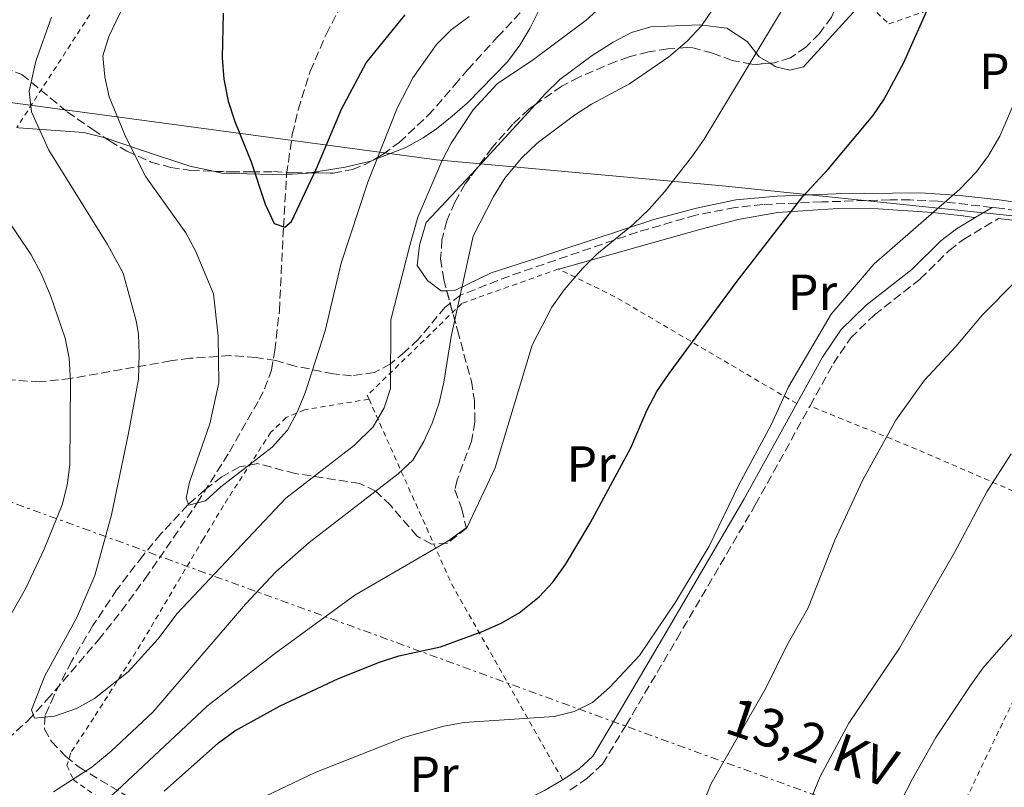
# Model space of a CAD drawing. Units: metres. Extents: x 606762 to 610189, y 4773222 to 4775590.
# Drawn here: x 609731 to 609925, y 4775171 to 4775323 of the extents above; entities that cross this region are included whole.
import ezdxf
from ezdxf.enums import TextEntityAlignment as Align

# ---------------------------------------------------------------- set-up
doc = ezdxf.new("R2010")
doc.units = ezdxf.units.M
doc.header["$MEASUREMENT"] = 0
for name, pattern in [('DGN Style 2', [1.7399219301090239, 1.043953158065414, -0.6959687720436097]), ('DGN Style 3', [2.435890702152634, 1.739921930109024, -0.6959687720436097]), ('DGN Style 7', [3.4798438602180486, 1.565929737098122, -0.6959687720436097, 0.5219765790327072, -0.6959687720436097])]:
    doc.linetypes.add(name, pattern=pattern)
for name, color, linetype, lineweight in [('Barranco lineal', 142, 'DGN Style 3', 13), ('Camino', 7, 'DGN Style 3', 0), ('Curva de nivel directora', 30, 'Continuous', 30), ('Curva de nivel intermedia', 30, 'Continuous', 0), ('Etiqueta de uso rústico', 92, 'Continuous', 0), ('Límite de municipio', 7, 'Continuous', 0), ('Línea de cambio de uso (parcela vista)', 92, 'Continuous', 0), ('Línea eléctrica', 6, 'DGN Style 7', 0), ('Margen derecho', 7, 'Continuous', 0), ('Senda', 7, 'DGN Style 3', 0), ('Tela metálica o alambrada', 7, 'DGN Style 2', 0), ('Tensión línea eléctrica', 7, 'Continuous', 0), ('Zona arbolada', 92, 'DGN Style 3', 0)]:
    doc.layers.add(name, color=color, linetype=linetype, lineweight=lineweight)
doc.styles.add('Style-Arial', font='arial.ttf')

msp = doc.modelspace()

# ---------------------------------------------------------------- linework, layer by layer
at = {"layer": 'Barranco lineal', "color": 142, "linetype": 'DGN Style 3', "lineweight": 13}
for points in [[(609783.3600000005, 4775292.4, 199.1499999999942), (609784.4800000006, 4775300.289999999, 198.6399999999994), (609785.6500000004, 4775305.17, 198.3099999999977), (609788.0300000003, 4775312.789999999, 197.4700000000012), (609791.1799999997, 4775320.09, 196.6399999999994), (609796.8499999996, 4775330.92, 195.9799999999959)], [(609650.4400000004, 4775051.550000001, 240), (609657.9500000002, 4775062.230000001, 235), (609661.8700000001, 4775068.800000001, 232.7599999999948), (609668.0800000001, 4775081.24, 230), (609680.1299999999, 4775103.529999999, 224.179999999993), (609693.1200000001, 4775125.539999999, 220), (609706.8399999999, 4775149.460000001, 215.1399999999994), (609711.3200000003, 4775157.039999999, 213.9100000000035), (609717.7400000002, 4775167.08, 212.6900000000023), (609726.2999999998, 4775178.869999999, 211.2200000000012), (609732.1500000004, 4775184.25, 210.2100000000064), (609735.8899999997, 4775188.289999999, 209.4100000000035), (609746.1500000004, 4775200.220000001, 206.4900000000052), (609750.6299999999, 4775205.930000001, 205.3800000000047), (609755.3600000005, 4775212.359999999, 204.9199999999983), (609765.6799999997, 4775227.34, 205), (609772.0499999998, 4775237.430000001, 203.679999999993), (609777.9000000004, 4775247.800000001, 202.2100000000064), (609779.0099999999, 4775249.9, 202.0599999999977), (609780.3300000001, 4775253.600000001, 202.4799999999959), (609781.04, 4775257.5, 202.0099999999948), (609781.9199999999, 4775265.380000001, 200.8500000000058), (609782.7300000006, 4775281.99, 200), (609783.3600000005, 4775292.4, 199.1499999999942)]]:
    msp.add_polyline3d(points, dxfattribs=at)
at = {"layer": 'Camino', "color": 7, "linetype": 'DGN Style 3', "lineweight": 0}
for points in [[(609886.8799999993, 4775246.540000001, 230.7799999999988), (609891.4999999994, 4775254.92, 230.9499999999971), (609894.9400000017, 4775260.03, 230.9700000000011), (609899.6299999988, 4775264.580000001, 230.979999999996), (609908.6700000024, 4775271.670000001, 231.1900000000024), (609914.3899999999, 4775277.310000001, 231.270000000004), (609917.2399999975, 4775279.51, 231.3999999999942), (609924.1700000011, 4775283.670000002, 231.820000000007)], [(609839.3999999973, 4775170.52, 232.8399999999965), (609842.7600000014, 4775172.779999999, 232.4400000000023), (609845.8500000003, 4775175.660000001, 231.729999999996), (609850.4600000015, 4775183.33, 230.7400000000052), (609860.5199999998, 4775200.380000002, 230.3600000000005), (609876.0599999989, 4775226.949999999, 230.3800000000048), (609886.8799999993, 4775246.540000001, 230.7799999999988)]]:
    msp.add_polyline3d(points, dxfattribs=at)
at = {"layer": 'Curva de nivel directora', "color": 30, "linetype": 'Continuous', "lineweight": 30, "flags": 128}
for points, elevation in [([(609759.1199999986, 4775170.27), (609769.899999999, 4775179.840000001), (609773.1100000008, 4775182.230000001), (609782.0999999986, 4775187.189999999), (609793.6299999999, 4775192.600000001), (609801.7300000001, 4775195.800000002), (609805.5799999991, 4775197.060000001), (609813.8200000002, 4775198.880000002), (609822.2000000001, 4775201.949999999), (609825.8999999991, 4775203.620000001), (609829.3599999992, 4775205.619999999), (609833.3099999988, 4775208.740000002), (609836.0099999988, 4775211.689999999), (609838.519999999, 4775215.160000001), (609843.4199999986, 4775223.359999999), (609851.4699999996, 4775238.25), (609854.6300000001, 4775245.610000002), (609856.5799999993, 4775249.380000002), (609859.0499999991, 4775252.980000001), (609872.5000000005, 4775271.220000002), (609885.4600000001, 4775288.020000001), (609890.5499999995, 4775293.45), (609899.3000000003, 4775303.940000001), (609901.5499999989, 4775307.25), (609905.4299999991, 4775314.500000002), (609910.769999999, 4775326.529999999)], 225), ([(609770.8199999998, 4775324.250000001), (609770.5800000007, 4775315.430000002), (609770.9599999984, 4775311.190000001), (609771.8099999999, 4775306.850000001), (609773.1299999988, 4775302.850000001), (609776.3200000006, 4775294.840000001), (609779.1100000001, 4775286.460000001), (609780.9099999995, 4775282.619999999), (609782.9799999992, 4775281.939999999), (609784.3499999995, 4775283.050000003), (609789.2499999988, 4775293.52), (609794.1799999997, 4775305.29), (609799.0599999991, 4775314.470000003), (609806.7999999995, 4775323.930000001)], 200)]:
    msp.add_lwpolyline(points, dxfattribs=dict(at, elevation=elevation))
at = {"layer": 'Curva de nivel intermedia', "color": 30, "linetype": 'Continuous', "lineweight": 0, "flags": 128}
for points, elevation in [([(609717.3299999997, 4775140.84), (609738.6399999999, 4775160.83), (609749.7399999998, 4775170.350000001), (609767.6799999994, 4775187.189999999), (609780.9600000008, 4775197.449999999), (609796.8700000008, 4775209.079999999), (609815.2199999995, 4775219.810000001), (609819.0500000005, 4775222.57), (609824.5800000003, 4775234.320000002), (609831.9499999997, 4775258.57), (609835.8200000012, 4775266.060000001), (609838.280000002, 4775269.51), (609841.8899999997, 4775273.720000001), (609844.7100000004, 4775276.55), (609851.9700000003, 4775282.489999999), (609855.0500000004, 4775285.470000001), (609858.1000000014, 4775288.899999999), (609863.6600000003, 4775296.05), (609865.9300000012, 4775299.34), (609887.5900000001, 4775335.289999999)], 220.0000000000002), ([(609819.4400000017, 4775323.59), (609815.8699999999, 4775320.960000001), (609812.9999999999, 4775318.06), (609808.3399999995, 4775311.5), (609805.2100000003, 4775305.509999999), (609799.4300000002, 4775290.8), (609794.1200000015, 4775274.82), (609790.97, 4775261.430000001), (609787.0400000005, 4775249.17), (609785.4100000011, 4775245.309999999), (609783.5, 4775241.730000001), (609780.4900000015, 4775238.409999999), (609770.3500000006, 4775230.529999998), (609767.3300000007, 4775227.759999999), (609764.0400000005, 4775226.92), (609763.4800000017, 4775228.3), (609764.15, 4775231.46), (609768.1800000002, 4775243), (609769.9400000013, 4775251.09), (609769.8000000005, 4775260.37), (609768.900000002, 4775268.73), (609765.3200000012, 4775277.27), (609763.4200000013, 4775280.789999999), (609755.5300000012, 4775291.869999998), (609751.4600000009, 4775299.899999999), (609748.2600000001, 4775307.720000001), (609747.4199999997, 4775311.71), (609746.9900000006, 4775315.829999999), (609748.1900000009, 4775319.649999999), (609753.8000000011, 4775331.399999999)], 205.0000000000002), ([(609850.8100000002, 4775330.369999999), (609842.5900000016, 4775322.899999999), (609832.1900000012, 4775315.13), (609825.0300000019, 4775310.289999999), (609820.2599999999, 4775305.179999999), (609815.8699999999, 4775298.560000001), (609814.0400000014, 4775294.999999999), (609809.3200000008, 4775283.890000001), (609807.7300000016, 4775278.32), (609803.9500000018, 4775263.589999998), (609803.8700000015, 4775249.970000001), (609802.6700000011, 4775246.160000001), (609800.4500000017, 4775242.41), (609796.7700000004, 4775238.800000001), (609783.2100000016, 4775228.3), (609761.7100000015, 4775205.489999999), (609757.8899999993, 4775200.390000001), (609751.9999999995, 4775193.9), (609745.3200000009, 4775188.660000001), (609741.8099999994, 4775186.66), (609737.4599999997, 4775185.17), (609733.4800000011, 4775184.720000001), (609732.92, 4775186.380000001), (609735.5000000016, 4775193.130000001), (609741.8899999999, 4775204.66), (609745.4500000007, 4775212.98), (609748.7000000004, 4775224.989999999), (609752.0900000012, 4775241.179999999), (609754.0800000007, 4775251.809999999), (609754.1900000002, 4775256.76), (609754.0500000014, 4775260.779999998), (609753.6100000012, 4775263.359999998), (609751.0000000005, 4775272.810000001), (609747.9100000014, 4775278.470000001), (609736.2900000007, 4775297.149999999), (609732.8900000011, 4775304.77), (609732.4599999996, 4775308.869999999), (609733.7200000002, 4775314.749999999), (609736.8700000019, 4775323.489999999)], 210), ([(609867.63, 4775325.08), (609865.4000000015, 4775321.759999999), (609862.5800000007, 4775318.71), (609858.9500000008, 4775315.61), (609851.1900000002, 4775310.289999999), (609843.6399999998, 4775306.27), (609840.2800000003, 4775304.099999999), (609832.930000001, 4775298.58), (609829.8399999997, 4775295.560000001), (609826.5200000005, 4775291.609999998), (609824.2000000004, 4775287.890000001), (609820.2799999999, 4775280.149999999), (609815.8699999999, 4775260.289999999), (609814.4600000017, 4775251.259999999), (609813.5200000008, 4775247.130000001), (609812.1600000017, 4775243.13), (609810.5000000009, 4775239.5), (609808.3399999995, 4775235.83), (609805.4400000006, 4775233.08), (609787.7900000016, 4775219.499999999), (609781.2100000011, 4775213.699999999), (609775.1900000018, 4775207.34), (609756.860000001, 4775185.939999999), (609748.6400000001, 4775178.199999998), (609744.8, 4775175.02), (609737.2600000009, 4775170.17)], 215), ([(609864.0100000012, 4775163.430000001), (609867.2700000001, 4775171.699999998), (609878.2100000014, 4775190.84), (609882.2800000015, 4775199.13), (609886.5100000005, 4775206.58), (609891.8100000002, 4775219.949999998), (609897.2599999995, 4775231.8), (609903.8300000011, 4775243.710000001), (609909.5500000007, 4775251.659999999), (609915.6999999997, 4775258.289999999), (609920.9700000003, 4775264.569999999), (609927.610000001, 4775271.269999999), (609933.0200000001, 4775277.699999999), (609936.1500000017, 4775280.619999998), (609943.2199999993, 4775286.329999999), (609946.5099999995, 4775289.38), (609957.1500000012, 4775296.699999998), (609964.0500000013, 4775302.25), (609977.5200000004, 4775314.09), (609984.6399999994, 4775319.130000001), (610000.6700000003, 4775325.930000001)], 235), ([(609772.1200000007, 4775165.970000002), (609789.0099999997, 4775174.019999998), (609806.7200000013, 4775180.980000001), (609814.4400000017, 4775183.189999999), (609818.4900000017, 4775183.859999999), (609836.2700000004, 4775185.100000001), (609840.2500000012, 4775186.079999999), (609843.8299999997, 4775187.869999999), (609847.2499999995, 4775190.789999999), (609853.1300000004, 4775197.140000001), (609860.2400000005, 4775207.699999998), (609866.9400000017, 4775218.769999999), (609872.8300000012, 4775230.91), (609879.1900000003, 4775242.789999999), (609882.6400000014, 4775250.340000001), (609891.0600000013, 4775264.710000001), (609899.5400000017, 4775274.659999999), (609916.5300000012, 4775289.439999999), (609919.8100000003, 4775292.9), (609922.1700000007, 4775296.119999999), (609924.4000000014, 4775299.949999998), (609929.7600000014, 4775312.329999999)], 230.0000000000002), ([(609716.980000001, 4775184.519999999), (609731.730000001, 4775210.359999999), (609735.380000001, 4775218.17), (609738.9300000005, 4775226.980000001), (609739.9600000009, 4775230.880000001), (609740.4700000006, 4775234.859999999), (609740.6000000001, 4775251.470000001), (609740.3099999996, 4775256.009999999), (609739.5300000019, 4775259.939999999), (609736.6799999997, 4775268.369999999), (609734.7300000006, 4775272.9), (609732.8200000017, 4775276.420000001), (609727.5300000011, 4775284.289999999)], 215), ([(609926.6800000012, 4775237.079999999), (609921.8399999999, 4775229.529999998), (609915.4299999994, 4775217.529999998), (609904.5900000009, 4775198.599999999), (609894.5700000006, 4775183.779999999), (609888.92, 4775173.189999999), (609886.6300000013, 4775167.750000001)], 240), ([(609927.4900000005, 4775201.96), (609921.0599999997, 4775194.640000001), (609918.7300000007, 4775191.390000001), (609911.7600000014, 4775180.909999999), (609907.1300000001, 4775172.710000001), (609904.6800000003, 4775168.019999999)], 245.0000000000002)]:
    msp.add_lwpolyline(points, dxfattribs=dict(at, elevation=elevation))
at = {"layer": 'Límite de municipio', "color": 7, "linetype": 'Continuous', "lineweight": 0}
msp.add_polyline3d([(610157.0100000016, 4775254.460000001, 269.85), (610149.4499999993, 4775262.91, 268.15), (610127.9699999989, 4775264.9, 264.85), (610050.4400000013, 4775271.810000001, 245.44), (609992.8500000016, 4775277.230000001, 240.21), (609939.7100000009, 4775282.83, 235.15), (609869.5399999992, 4775290.100000001, 221.45), (609812.9699999989, 4775295.279999999, 209.69), (609722.2899999992, 4775307.470000001, 214.09), (609659.3399999999, 4775315.980000001, 234.84), (609625.5, 4775321.09, 237.59), (609550.5, 4775337.060000001, 223.76), (609436.3000000007, 4775361.49, 208.92), (609332.9100000003, 4775383.790000001, 224), (609237.5500000007, 4775403.790000001, 238.87), (609162.3099999987, 4775419.109999999, 263.2800000000001), (609104.25, 4775431.51, 281.69), (609030.3599999994, 4775441.52, 298.2), (608945.9499999993, 4775468.4, 313.21)], dxfattribs=at)
at = {"layer": 'Línea de cambio de uso (parcela vista)', "color": 92, "linetype": 'Continuous', "lineweight": 0, "extrusion": (-0.7267993446786012, 0.6681750715465038, 0.1590747822207552), "elevation": 2747548.572056875, "flags": 128}
msp.add_lwpolyline([(-3928166.449854059, -442486.6631115114), (-3928168.221726269, -442486.5673926791), (-3928183.753800768, -442486.9166398047)], dxfattribs=at)
at = {"layer": 'Línea de cambio de uso (parcela vista)', "color": 92, "linetype": 'Continuous', "lineweight": 0, "extrusion": (-0.3547286364917888, -0.07984853710418353, 0.9315534367791244), "elevation": -597422.9328137345, "flags": 128}
msp.add_lwpolyline([(-4524813.382111807, 1531159.590085627), (-4524813.338047616, 1531159.260057861), (-4524813.2590185, 1531153.673766359), (-4524813.69680732, 1531146.130679312)], dxfattribs=at)
at = {"layer": 'Línea de cambio de uso (parcela vista)', "color": 92, "linetype": 'Continuous', "lineweight": 0}
for points in [[(609835.9891999997, 4775331.7762, 205.0341999999946), (609833.1900000004, 4775324.689999999, 207.070000000007), (609831.4800000006, 4775321.27, 208.2599999999948), (609829.4900000002, 4775317.939999999, 209.1600000000035), (609827.04, 4775314.65, 209.6699999999983), (609819.1100000005, 4775306.550000001, 210.1900000000023), (609816.1200000001, 4775303.880000001, 210.2700000000041), (609813.0199999996, 4775301.42, 209.9499999999971), (609810.3399999999, 4775299.58, 209.1900000000023), (609806.9600000001, 4775297.680000001, 207.8500000000058), (609800.2697999999, 4775295.1304, 205.0512000000017)], [(609878.9735000003, 4775314.3599, 219.9498000000021), (609880.1399999997, 4775313.66, 220.4799999999959), (609882.9000000004, 4775312.980000001, 221.4900000000052), (609885.5800000001, 4775313.66, 221.9100000000035), (609897.5199999996, 4775326.74, 224.0599999999977)], [(609832.5811000001, 4775306.231899999, 213.1652000000031), (609834.5599999996, 4775308.4, 213.1000000000058), (609837.4100000003, 4775311.16, 213.2400000000052), (609843.7599999999, 4775315.930000001, 213.6999999999971), (609847.9500000002, 4775318.529999999, 213.9400000000023), (609851.5999999996, 4775320.439999999, 213.8899999999994), (609855.3799999999, 4775321.550000001, 213.9199999999983), (609865.0599999996, 4775321.970000001, 216.0399999999936), (609870.4299999997, 4775321.32, 217.7200000000012), (609874.4699999997, 4775318.65, 219.820000000007), (609876.8399999999, 4775315.640000001, 218.9799999999959), (609878.9735000003, 4775314.3599, 219.9498000000021)], [(609747.4902999997, 4775299.5825, 205.7538000000059), (609746.9299999997, 4775299.77, 205.9199999999983), (609743.25, 4775300.689999999, 207.1699999999983), (609730.3499999996, 4775301.609999999, 211.9900000000052), (609729.9800000006, 4775301.640000001, 212.1300000000047)], [(609768.9040000001, 4775292.9845, 200.7042999999976), (609764.2300000006, 4775294.01, 201.4400000000023), (609754.2800000003, 4775297.310000001, 203.7400000000052), (609747.4902999997, 4775299.5825, 205.7538000000059)], [(609783.3600000005, 4775292.4, 199.1499999999942), (609780.5300000003, 4775292.359999999, 199.2200000000012), (609770.5199999996, 4775292.630000001, 200.4499999999971), (609768.9040000001, 4775292.9845, 200.7042999999976)], [(609787.9686000004, 4775292.684, 200.1573000000062), (609787.5700000003, 4775292.619999999, 200), (609784.5199999996, 4775292.41, 199.1199999999953), (609783.3600000005, 4775292.4, 199.1499999999942)], [(609815.0235000001, 4775269.3541, 213.369200000001), (609813.9199999999, 4775269.350000001, 212.679999999993), (609811.2300000006, 4775271.350000001, 212.2599999999948), (609809.2000000002, 4775274.369999999, 211.8399999999965), (609809.6600000003, 4775278.34, 211.7799999999988), (609810.9699999997, 4775282.850000001, 212.6399999999994), (609820.8996000001, 4775293.4659, 213.4155000000028)], [(609940.5324999997, 4775285.044399999, 234.9685999999929), (609939.1799999997, 4775285.130000001, 234.7700000000041), (609924.3099999996, 4775287.310000001, 232.8300000000018), (609916.5199999996, 4775288.180000001, 231.2100000000064), (609908.75, 4775288.710000001, 229.3699999999953), (609892.0700000003, 4775288.51, 226.320000000007), (609880.3700000001, 4775288.050000001, 223.6300000000047), (609872.2300000006, 4775287.32, 222.1199999999953), (609864.4199999999, 4775285.710000001, 221.1499999999942), (609856, 4775283.42, 220.3399999999965), (609837.1699999999, 4775277.27, 218.1699999999983), (609832.8700000001, 4775275.82, 217.5099999999948), (609823.8099999996, 4775272.92, 215.4100000000035), (609816.6100000005, 4775269.359999999, 214.3600000000006), (609815.0235000001, 4775269.3541, 213.369200000001)], [(609837.1699999999, 4775273.630000001, 218.9400000000023), (609865.0800000001, 4775281.460000001, 222.0200000000041), (609872.7000000002, 4775283.430000001, 223.1399999999994), (609880.4600000001, 4775284.859999999, 224.5500000000029), (609892.4199999999, 4775285.65, 226.6300000000047), (609900.3700000001, 4775285.550000001, 227.4900000000052), (609911.0999999996, 4775284.800000001, 229.0800000000018), (609917.2000000002, 4775284.189999999, 230.25), (609919.2699999996, 4775283.869999999, 230.9499999999971), (609919.5599999996, 4775283.82, 231.0500000000029)], [(609945.2944, 4775278.812799999, 235.8677000000025), (609938.5, 4775281.439999999, 234.6900000000023), (609934.7000000002, 4775282.42, 234), (609924.1699999999, 4775283.67, 231.8099999999977)]]:
    msp.add_polyline3d(points, dxfattribs=at)
at = {"layer": 'Línea eléctrica', "color": 6, "linetype": 'DGN Style 7', "lineweight": 0}
msp.add_polyline3d([(610046.1600000011, 4775095.740000002, 295.8099999999977), (610022.7199999985, 4775118.06, 283.179999999993), (609960.2399999985, 4775143.119999998, 259.3099999999977), (609638.3599999989, 4775260.51, 244.6100000000006), (609540.3000000016, 4775197.449999999, 243.7599999999948), (609294.0200000004, 4775297.560000001, 231.3800000000047), (609287.131741797, 4775305.338343716, 232.3043999999936), (609215.7800000003, 4775385.91, 241.8800000000047)], dxfattribs=at)
at = {"layer": 'Margen derecho', "color": 7, "linetype": 'Continuous', "lineweight": 0, "extrusion": (-0.09571804132934517, -0.05771655020286536, 0.9937337955392048), "elevation": -333763.0453598938, "flags": 128}
msp.add_lwpolyline([(-3774430.076553318, 2969447.307435176), (-3774430.076553318, 2969451.243994589)], dxfattribs=at)
at = {"layer": 'Margen derecho', "color": 7, "linetype": 'Continuous', "lineweight": 0}
for points in [[(609884.2699999987, 4775247.000000001, 230.7599999999947), (609889.3700000015, 4775256.220000002, 230.9499999999971), (609893.0100000005, 4775261.640000002, 230.9700000000011), (609897.9899999984, 4775266.460000001, 230.979999999996), (609907.0199999984, 4775273.550000001, 231.1900000000024), (609912.7399999981, 4775279.199999999, 231.270000000004), (609915.8299999972, 4775281.580000003, 231.3999999999942), (609919.3699999999, 4775283.7, 231.6000000000058), (609919.5599999977, 4775283.820000002, 231.6199999999953)], [(609837.9600000002, 4775172.550000002, 232.8500000000059), (609841.199999999, 4775174.74, 232.4400000000023), (609843.8900000001, 4775177.25, 231.729999999996), (609848.3099999991, 4775184.61, 230.7400000000052), (609858.3699999996, 4775201.650000001, 230.3600000000005), (609873.8799999995, 4775228.180000001, 230.3800000000048), (609884.2699999987, 4775247.000000001, 230.7599999999947)], [(609767.2999999993, 4775135.15, 237.8200000000071), (609773.949999999, 4775138.750000001, 237.1900000000024), (609786.4599999995, 4775145.07, 236.6399999999994), (609803.1999999987, 4775154.200000001, 237.0599999999976), (609813.7600000021, 4775159.869999999, 236.5299999999989), (609820.3, 4775163.36, 235.8000000000029), (609834.3500000003, 4775170.460000002, 233.2799999999988), (609837.7199999989, 4775172.400000002, 232.8800000000046), (609837.9600000002, 4775172.550000002, 232.8500000000059)]]:
    msp.add_polyline3d(points, dxfattribs=at)
at = {"layer": 'Senda', "color": 7, "linetype": 'DGN Style 3', "lineweight": 0}
for points in [[(609922.9100000005, 4775285.84, 232.0599999999978), (609912.2499999986, 4775287.050000001, 229.1100000000006), (609906.6499999973, 4775287.34, 227.6900000000024), (609902.7100000011, 4775287.34, 227.0899999999966), (609889.1900000006, 4775286.920000002, 226.0099999999948), (609877.5499999997, 4775286.4, 223), (609872.069999999, 4775285.84, 221.8099999999977), (609864.3199999996, 4775284.330000001, 221.3000000000029), (609852.7300000002, 4775280.940000001, 220.9600000000065), (609827.4300000002, 4775272.260000001, 215.9799999999959), (609817.7499999997, 4775268.470000003, 213.8399999999966), (609814.7099999998, 4775266.109999999, 213.25), (609809.399999999, 4775259.699999999, 212.1600000000035), (609806.6599999988, 4775257.16, 210.7100000000064), (609803.8899999993, 4775254.869999999, 208.6999999999971), (609800.7199999976, 4775253.17, 206.9400000000024), (609796.2100000015, 4775252.5, 205.5899999999966), (609792.6399999997, 4775252.910000001, 204.6000000000058), (609785.0599999981, 4775254.410000001, 202.570000000007), (609781.2100000011, 4775255.540000002, 201.6699999999984), (609777.2999999997, 4775256.109999999, 202.2400000000052), (609772.140000001, 4775256.51, 204.6000000000058), (609764.2100000004, 4775255.970000001, 205.7599999999948), (609760.3900000005, 4775255.45, 206.6999999999971), (609740.6400000004, 4775251.980000001, 214.979999999996), (609734.5599999984, 4775251.300000002, 217.6199999999955), (609725.1499999984, 4775251.930000001, 222.2299999999959)], [(610055.2600000022, 4775255.060000001, 249.0099999999948), (610052.9299999988, 4775254.949999999, 248.8300000000019), (610046.4800000002, 4775255.400000001, 248.2599999999948), (610042.6700000014, 4775256.060000001, 247.4499999999972), (610035.0599999984, 4775257.5, 245.1699999999984), (610029.399999999, 4775258.01, 244.5), (610015.5699999998, 4775258.960000002, 243.6399999999994), (610003.6599999988, 4775260.32, 243.449999999997), (609995.4800000001, 4775261.490000002, 242.8600000000007), (609987.6399999991, 4775263.060000001, 242.1000000000058), (609981.9699999985, 4775264.850000001, 241.5399999999936), (609968.839999999, 4775270.83, 240.2799999999988), (609965.2499999994, 4775272.320000002, 239.5599999999977), (609956.0599999982, 4775276.15, 236.9199999999982), (609941.3700000008, 4775282.150000001, 235.5899999999965), (609935.0499999997, 4775284.279999999, 234.5800000000019), (609923.7799999999, 4775285.740000002, 232.3099999999977), (609922.9100000005, 4775285.84, 232.0599999999978)]]:
    msp.add_polyline3d(points, dxfattribs=at)
at = {"layer": 'Tela metálica o alambrada', "color": 7, "linetype": 'DGN Style 2', "lineweight": 0, "extrusion": (-0.4535244570957867, -0.4676704113740718, 0.7586830386539418), "elevation": -2509664.087647812, "flags": 128}
msp.add_lwpolyline([(-2886542.018651759, 2923081.273037291), (-2886582.245160291, 2923068.394271384), (-2886594.369734056, 2923063.251975105)], dxfattribs=at)
at = {"layer": 'Tela metálica o alambrada', "color": 7, "linetype": 'DGN Style 2', "lineweight": 0, "extrusion": (0.7365251574356114, 0.519782362113203, 0.4328475349363412), "elevation": 2931312.255584849, "flags": 128}
msp.add_lwpolyline([(3549909.842493829, -1407265.59206028), (3549870.677193513, -1407247.798843845), (3549826.214446306, -1407237.571072303)], dxfattribs=at)
at = {"layer": 'Tela metálica o alambrada', "color": 7, "linetype": 'DGN Style 2', "lineweight": 0, "extrusion": (0.2564212820213813, 0.8647471604754304, 0.4318106929850068), "elevation": 4285868.514964472, "flags": 128}
msp.add_lwpolyline([(772779.0715480964, -2051564.620205273), (772820.5612309789, -2051576.250377854), (772843.1417521551, -2051581.372532032)], dxfattribs=at)
at = {"layer": 'Tela metálica o alambrada', "color": 7, "linetype": 'DGN Style 2', "lineweight": 0}
for points in [[(609756.8600000005, 4775394.369999999, 218.179999999993), (609756.7599999999, 4775394.100000001, 218.1499999999942), (609778.04, 4775365.32, 205.5599999999977), (609751.9900000002, 4775335.65, 208.0800000000017), (609729.9800000006, 4775301.640000001, 212.2700000000041)], [(609897.5199999996, 4775326.74, 224.0599999999977), (609902.4900000002, 4775322.15, 225.5599999999977), (609927.9699999997, 4775331, 228.9199999999983), (609933.7000000002, 4775327.33, 229.3399999999965), (609953.4800000006, 4775298.359999999, 235.3500000000058)], [(609837.1699999999, 4775273.630000001, 219.0200000000041), (609837.1399999997, 4775273.65, 219.0099999999948), (609818.0300000003, 4775266.850000001, 214.8099999999977), (609799.3099999996, 4775248.630000001, 207.2599999999948), (609799.6500000004, 4775247.869999999, 207.5899999999965)], [(609799.6500000004, 4775247.869999999, 207.5899999999965), (609786.9000000004, 4775245.800000001, 204.2299999999959), (609783.2599999999, 4775244.230000001, 203.8899999999994), (609780.2400000002, 4775241.34, 204.179999999993), (609770.8600000005, 4775226.84, 204.3800000000047), (609766.8700000001, 4775220.189999999, 205.070000000007), (609754.4699999997, 4775199.32, 209.6199999999953), (609745.2000000002, 4775184.83, 213.0500000000029), (609740.6399999997, 4775177.859999999, 214.1999999999971), (609739.8799999999, 4775175.4, 214.7299999999959), (609741.1600000003, 4775172.59, 216.0599999999977), (609747.9699999997, 4775167.720000001, 220.6000000000058), (609754.8300000001, 4775161.630000001, 228.5599999999977), (609756.7400000002, 4775159.699999999, 230.2599999999948), (609759.1200000001, 4775156.9, 231.429999999993), (609762.4800000006, 4775152.34, 232.7700000000041), (609764.2800000003, 4775149.039999999, 234.4199999999983), (609765.3499999996, 4775145.529999999, 235.929999999993), (609767.2999999998, 4775135.15, 237.820000000007)], [(609937.2800000003, 4775206.01, 246.8000000000029), (609927.9600000001, 4775190.01, 247.75), (609893.7000000002, 4775118.67, 245.2299999999959), (609929.7800000003, 4775106.730000001, 257.6100000000006)]]:
    msp.add_polyline3d(points, dxfattribs=at)
at = {"layer": 'Zona arbolada', "color": 92, "linetype": 'DGN Style 3', "lineweight": 0}
for points in [[(609872.4400000004, 4775360.480000001, 216.8000000000029), (609869.5800000001, 4775356.91, 216.7100000000064), (609869.0700000003, 4775353.17, 216.8000000000029), (609871.4100000003, 4775350, 217.2200000000012), (609875.8700000001, 4775345.720000001, 218.4799999999959), (609878.8799999999, 4775343.5, 219.8399999999965), (609885.1100000005, 4775340.189999999, 223.7899999999936), (609888.1500000004, 4775338.140000001, 225.4199999999983), (609890.0199999996, 4775336.390000001, 226.0399999999936), (609892.2800000003, 4775332.75, 225.9400000000023), (609893.04, 4775328.699999999, 225.3000000000029), (609892.7400000002, 4775327, 225.1999999999971), (609891.1399999997, 4775323.51, 225.7299999999959), (609888.7599999999, 4775320.25, 226.5899999999965), (609886.0700000003, 4775317.560000001, 226.8800000000047), (609882.9900000002, 4775315.460000001, 225.3800000000047), (609879.8399999999, 4775314.430000001, 222.6000000000058), (609878.9735000003, 4775314.3599, 222.0516000000061)], [(609800.2697999999, 4775295.1304, 211.2453999999998), (609802.4199999999, 4775296.359999999, 211.7299999999959), (609805.6399999997, 4775298.699999999, 212.6199999999953), (609811.3700000001, 4775304.07, 214.3699999999953), (609816.5800000001, 4775310.01, 215.6699999999983), (609819.1600000003, 4775313.050000001, 215.9900000000052), (609825.0300000003, 4775319.539999999, 215.6600000000035), (609833.2199999997, 4775328.210000001, 214.0899999999965), (609835.9891999997, 4775331.7762, 213.3274999999994)], [(609727.4800000006, 4775313.49, 214.820000000007), (609730.9699999997, 4775312.16, 214.2799999999988), (609739.9500000002, 4775304.76, 211.3300000000018), (609745.0300000003, 4775301.24, 210.5299999999988), (609748.3399999999, 4775299.01, 210.3800000000047), (609751.7800000003, 4775296.949999999, 210.3099999999977), (609756.5599999996, 4775294.810000001, 210.0899999999965), (609760.4699999997, 4775293.76, 209.5899999999965), (609764.4100000003, 4775293.16, 208.8500000000058), (609772.3499999996, 4775292.850000001, 207.2799999999988), (609776.3200000003, 4775292.890000001, 206.7799999999988), (609780.75, 4775292.91, 206.7299999999959), (609784.6900000004, 4775292.730000001, 207.2599999999948), (609792.5300000003, 4775292.619999999, 209.2899999999936), (609796.3700000001, 4775293.34, 210.3500000000058), (609798.8700000001, 4775294.33, 210.929999999993), (609802.4199999999, 4775296.359999999, 211.7299999999959), (609805.6399999997, 4775298.699999999, 212.6199999999953), (609811.3700000001, 4775304.07, 214.3699999999953), (609816.5800000001, 4775310.01, 215.6699999999983), (609819.1600000003, 4775313.050000001, 215.9900000000052), (609825.0300000003, 4775319.539999999, 215.6600000000035), (609833.2199999997, 4775328.210000001, 214.0899999999965)], [(609891.1399999997, 4775323.51, 225.7299999999959), (609888.7599999999, 4775320.25, 226.5899999999965), (609886.0700000003, 4775317.560000001, 226.8800000000047), (609882.9900000002, 4775315.460000001, 225.3800000000047), (609879.8399999999, 4775314.430000001, 222.6000000000058), (609876.3799999999, 4775314.15, 220.4100000000035), (609875.3399999999, 4775314.16, 220.1600000000035), (609871.4800000006, 4775314.939999999, 220.0299999999988), (609867.5899999999, 4775316.369999999, 220.2799999999988), (609863.7199999997, 4775317.390000001, 220.3000000000029), (609862.5700000003, 4775317.460000001, 220.1600000000035), (609858.7300000006, 4775317.230000001, 219.2700000000041), (609854.9100000003, 4775316.630000001, 218.1199999999953), (609851.0899999999, 4775315.630000001, 217.1399999999994), (609848.4800000006, 4775314.710000001, 216.8000000000029), (609841.2000000002, 4775311.630000001, 216.8699999999953), (609837.7800000003, 4775309.859999999, 217.1199999999953), (609831.2599999999, 4775305.310000001, 217.6199999999953), (609828.1100000005, 4775302.33, 217.6699999999983), (609824.0099999999, 4775297.66, 217.4199999999983), (609818.7000000002, 4775290.5, 216.6399999999994), (609816.6200000001, 4775286.859999999, 216.1900000000023), (609815.04, 4775283.17, 215.7700000000041), (609814.0800000001, 4775279.439999999, 215.4100000000035), (609813.8200000003, 4775275.66, 215.179999999993), (609814.4199999999, 4775271.57, 215.1199999999953), (609817.1600000003, 4775261.51, 215.9600000000064), (609819.8899999997, 4775251.449999999, 217.6399999999994), (609820.5099999999, 4775247.65, 218.8300000000018), (609820.5999999996, 4775243.390000001, 220.1600000000035), (609819.9199999999, 4775239.57, 220.5399999999936), (609817.0899999999, 4775231.91, 220.7200000000012), (609816.6299999999, 4775229.939999999, 221), (609818, 4775226.130000001, 221.7700000000041), (609818.9100000003, 4775222.34, 222.5800000000018), (609815.1699999999, 4775219.4, 223.8300000000018), (609811.9800000006, 4775219.180000001, 224.3600000000006), (609809.1600000003, 4775220.789999999, 223.7299999999959), (609803.8899999997, 4775226.890000001, 220.7400000000052), (609800.9800000006, 4775229.699999999, 219.0099999999948), (609797.8200000003, 4775231.199999999, 217.6399999999994), (609785.0499999998, 4775233.16, 213.4400000000023), (609777.6500000004, 4775235.140000001, 210.929999999993), (609774.0499999998, 4775234.51, 210.9900000000052), (609770.5599999996, 4775232.539999999, 212.4199999999983), (609767.1600000003, 4775229.91, 213.4400000000023), (609763.8200000003, 4775226.949999999, 213.3600000000006), (609758.4699999997, 4775221.210000001, 212.820000000007), (609754.9000000004, 4775216.9, 212.6100000000006), (609749.79, 4775210.189999999, 212.6900000000023), (609745.0199999996, 4775203.07, 213.0800000000018), (609740.8099999996, 4775195.960000001, 213.9199999999983), (609737.3499999996, 4775189.27, 215.3899999999994), (609735.5700000003, 4775185.25, 216.8000000000029), (609735.4400000004, 4775182.57, 219.1100000000006), (609736.8499999996, 4775180.109999999, 222.570000000007), (609739.6399999997, 4775177.210000001, 226.0399999999936), (609742.3300000001, 4775175.02, 227.7700000000041), (609752.0300000003, 4775169.16, 232.3999999999942)], [(609878.9735000003, 4775314.3599, 222.0516000000061), (609876.3799999999, 4775314.15, 220.4100000000035), (609875.3399999999, 4775314.16, 220.1600000000035), (609871.4800000006, 4775314.939999999, 220.0299999999988), (609867.5899999999, 4775316.369999999, 220.2799999999988), (609863.7199999997, 4775317.390000001, 220.3000000000029), (609862.5700000003, 4775317.460000001, 220.1600000000035), (609858.7300000006, 4775317.230000001, 219.2700000000041), (609854.9100000003, 4775316.630000001, 218.1199999999953), (609851.0899999999, 4775315.630000001, 217.1399999999994), (609848.4800000006, 4775314.710000001, 216.8000000000029), (609841.2000000002, 4775311.630000001, 216.8699999999953), (609837.7800000003, 4775309.859999999, 217.1199999999953), (609832.5811000001, 4775306.231899999, 217.5187000000006)], [(609727.4800000006, 4775313.49, 214.820000000007), (609730.9699999997, 4775312.16, 214.2799999999988), (609739.9500000002, 4775304.76, 211.3300000000018), (609745.0300000003, 4775301.24, 210.5299999999988), (609747.4902999997, 4775299.5825, 210.4184999999998)], [(609832.5811000001, 4775306.231899999, 217.5187000000006), (609831.2599999999, 4775305.310000001, 217.6199999999953), (609828.1100000005, 4775302.33, 217.6699999999983), (609824.0099999999, 4775297.66, 217.4199999999983), (609820.8996000001, 4775293.4659, 216.9630999999936)], [(609747.4902999997, 4775299.5825, 210.4184999999998), (609748.3399999999, 4775299.01, 210.3800000000047), (609751.7800000003, 4775296.949999999, 210.3099999999977), (609756.5599999996, 4775294.810000001, 210.0899999999965), (609760.4699999997, 4775293.76, 209.5899999999965), (609764.4100000003, 4775293.16, 208.8500000000058), (609768.9040000001, 4775292.9845, 207.9614000000001)], [(609787.9686000004, 4775292.684, 208.1089000000065), (609792.5300000003, 4775292.619999999, 209.2899999999936), (609796.3700000001, 4775293.34, 210.3500000000058), (609798.8700000001, 4775294.33, 210.929999999993), (609800.2697999999, 4775295.1304, 211.2453999999998)], [(609768.9040000001, 4775292.9845, 207.9614000000001), (609772.3499999996, 4775292.850000001, 207.2799999999988), (609776.3200000003, 4775292.890000001, 206.7799999999988), (609780.75, 4775292.91, 206.7299999999959), (609784.6900000004, 4775292.730000001, 207.2599999999948), (609787.9686000004, 4775292.684, 208.1089000000065)], [(609820.8996000001, 4775293.4659, 216.9630999999936), (609818.7000000002, 4775290.5, 216.6399999999994), (609816.6200000001, 4775286.859999999, 216.1900000000023), (609815.04, 4775283.17, 215.7700000000041), (609814.0800000001, 4775279.439999999, 215.4100000000035), (609813.8200000003, 4775275.66, 215.179999999993), (609814.4199999999, 4775271.57, 215.1199999999953), (609815.0235000001, 4775269.3541, 215.304999999993)], [(609815.0235000001, 4775269.3541, 215.304999999993), (609817.1600000003, 4775261.51, 215.9600000000064), (609819.8899999997, 4775251.449999999, 217.6399999999994), (609820.5099999999, 4775247.65, 218.8300000000018), (609820.5999999996, 4775243.390000001, 220.1600000000035), (609819.9199999999, 4775239.57, 220.5399999999936), (609817.0899999999, 4775231.91, 220.7200000000012), (609816.6299999999, 4775229.939999999, 221), (609818, 4775226.130000001, 221.7700000000041), (609818.9100000003, 4775222.34, 222.5800000000018), (609815.1699999999, 4775219.4, 223.8300000000018), (609811.9800000006, 4775219.180000001, 224.3600000000006), (609809.1600000003, 4775220.789999999, 223.7299999999959), (609803.8899999997, 4775226.890000001, 220.7400000000052), (609800.9800000006, 4775229.699999999, 219.0099999999948), (609797.8200000003, 4775231.199999999, 217.6399999999994), (609785.0499999998, 4775233.16, 213.4400000000023), (609777.6500000004, 4775235.140000001, 210.929999999993), (609774.0499999998, 4775234.51, 210.9900000000052), (609770.5599999996, 4775232.539999999, 212.4199999999983), (609767.1600000003, 4775229.91, 213.4400000000023), (609763.8200000003, 4775226.949999999, 213.3600000000006), (609758.4699999997, 4775221.210000001, 212.820000000007), (609754.9000000004, 4775216.9, 212.6100000000006), (609749.79, 4775210.189999999, 212.6900000000023), (609745.0199999996, 4775203.07, 213.0800000000018), (609740.8099999996, 4775195.960000001, 213.9199999999983), (609737.3499999996, 4775189.27, 215.3899999999994), (609735.5700000003, 4775185.25, 216.8000000000029), (609735.4400000004, 4775182.57, 219.1100000000006), (609736.8499999996, 4775180.109999999, 222.570000000007), (609739.6399999997, 4775177.210000001, 226.0399999999936), (609742.3300000001, 4775175.02, 227.7700000000041), (609752.0300000003, 4775169.16, 232.3999999999942)]]:
    msp.add_polyline3d(points, dxfattribs=at)

# ---------------------------------------------------------------- texts
at = {"layer": 'Etiqueta de uso rústico', "color": 92, "linetype": 'Continuous', "lineweight": 0, "style": 'Style-Arial'}
for p in [(609925.1854566097, 4775312.750010001, 228.4499999999971), (609887.3854566105, 4775269.050010002, 227.8500000000058), (609843.5954566065, 4775235.060010002, 223.1300000000047), (609812.5254566099, 4775173.620010001, 232.1600000000035)]:
    msp.add_text('Pr', height=7.000000000000002, dxfattribs=at).set_placement(p, align=Align.MIDDLE_CENTER)
at = {"layer": 'Tensión línea eléctrica', "color": 7, "linetype": 'Continuous', "lineweight": 0, "style": 'Style-Arial'}
msp.add_text('13,2 KV', height=7.5, rotation=341.22623, dxfattribs=at).set_placement((609886.0802566187, 4775176.417557312, 235.9199999999983), align=Align.CENTER)

doc.saveas('drawing.dxf')
